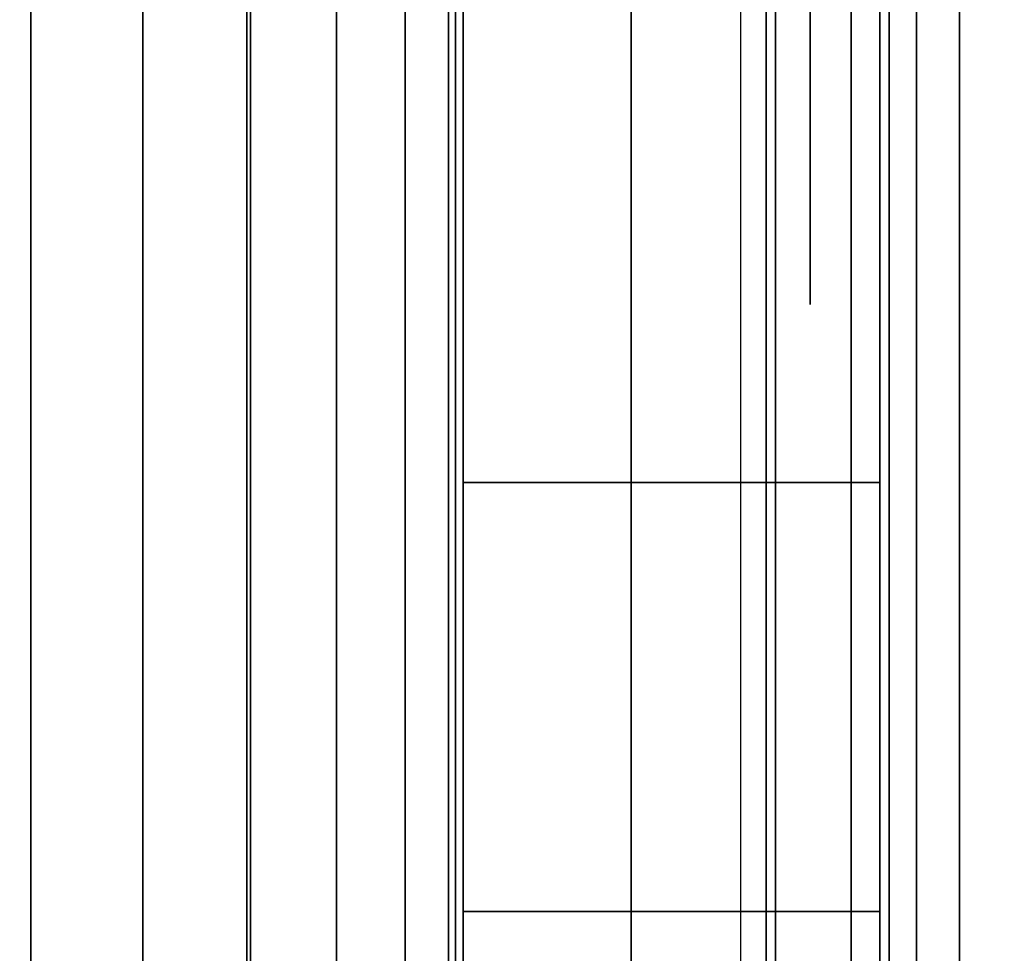
# Model space of a CAD drawing. Units: inches. Extents: x -0.2 to 36, y -27.1 to 0.
# Drawn here: x 35.1 to 35.2, y -24.1 to -24 of the extents above; entities that cross this region are included whole.
import ezdxf

# ---------------------------------------------------------------- set-up
doc = ezdxf.new("R2010")
doc.units = ezdxf.units.IN
doc.header["$MEASUREMENT"] = 0
for name, color, linetype in [('A-FURN-3-STOR-LWR-WD-BTTM-SRFC-HORZ', 255, 'Continuous'), ('A-FURN-3-STOR-LWR-WD-SDPNL-CORE', 33, 'Continuous'), ('A-FURN-3-STOR-LWR-WD-SDPNL-EDGE-HORZ', 255, 'Continuous'), ('A-FURN-3-STOR-LWR-WD-SDPNL-HOLE', 250, 'Continuous'), ('A-FURN-3-STOR-LWR-WD-SDPNL-SRFC-VERT', 255, 'Continuous'), ('A-FURN-3-STOR-LWR-WD-SHLF-HRDWR', 253, 'Continuous'), ('A-FURN-3-STOR-LWR-WD-SHLF-SRFC-HORZ', 255, 'Continuous'), ('A-FURN-3-STOR-LWR-WD-TOP-SRFC-HORZ', 255, 'Continuous')]:
    doc.layers.add(name, color=color, linetype=linetype)

msp = doc.modelspace()

# ---------------------------------------------------------------- linework, layer by layer
at = {"layer": 'A-FURN-3-STOR-LWR-WD-BTTM-SRFC-HORZ'}
for points in [[(0.789, -0.828, 5.527), (0.789, -26.898, 5.527), (35.211, -26.898, 5.527), (35.211, -0.828, 5.527)], [(0.809, -26.878, 2.777), (0.809, -0.848, 2.777), (35.191, -0.848, 2.777), (35.191, -26.878, 2.777)]]:
    msp.add_3dface(points, dxfattribs=at)
at = {"layer": 'A-FURN-3-STOR-LWR-WD-SDPNL-CORE'}
msp.add_3dface([(35.211, -26.93694, 75), (35.961, -26.93694, 75), (35.961, -0.15694, 75), (35.211, -0.15694, 75)], dxfattribs=at)
at = {"layer": 'A-FURN-3-STOR-LWR-WD-SDPNL-HOLE'}
for points, invisible_edges in [([(35.201, -23.996, 12.57634), (35.201, -24.02046, 12.59511), (35.201, -24.02046, 12.76215), (35.201, -23.996, 12.78092)], 10), ([(35.201, -23.996, 13.83619), (35.201, -24.02046, 13.85496), (35.201, -24.02046, 14.02199), (35.201, -23.996, 14.04076)], 10), ([(35.201, -23.996, 15.09603), (35.201, -24.02046, 15.1148), (35.201, -24.02046, 15.28183), (35.201, -23.996, 15.3006)], 10), ([(35.201, -23.996, 16.35587), (35.201, -24.02046, 16.37464), (35.201, -24.02046, 16.54167), (35.201, -23.996, 16.56044)], 10), ([(35.201, -23.996, 17.61571), (35.201, -24.02046, 17.63448), (35.201, -24.02046, 17.80152), (35.201, -23.996, 17.82029)], 10), ([(35.201, -23.996, 18.87556), (35.201, -24.02046, 18.89433), (35.201, -24.02046, 19.06136), (35.201, -23.996, 19.08013)], 10), ([(35.201, -23.996, 20.1354), (35.201, -24.02046, 20.15417), (35.201, -24.02046, 20.3212), (35.201, -23.996, 20.33997)], 10), ([(35.201, -23.996, 21.39524), (35.201, -24.02046, 21.41401), (35.201, -24.02046, 21.58104), (35.201, -23.996, 21.59981)], 10), ([(35.201, -23.996, 22.65508), (35.201, -24.02046, 22.67385), (35.201, -24.02046, 22.84089), (35.201, -23.996, 22.85966)], 10), ([(35.201, -23.996, 28.84687), (35.201, -24.02046, 28.86564), (35.201, -24.02046, 29.03267), (35.201, -23.996, 29.05144)], 10), ([(35.201, -23.996, 30.10671), (35.201, -24.02046, 30.12548), (35.201, -24.02046, 30.29252), (35.201, -23.996, 30.31129)], 10), ([(35.201, -23.996, 31.36656), (35.201, -24.02046, 31.38533), (35.201, -24.02046, 31.55236), (35.201, -23.996, 31.57113)], 10), ([(35.201, -23.996, 32.6264), (35.201, -24.02046, 32.64517), (35.201, -24.02046, 32.8122), (35.201, -23.996, 32.83097)], 10), ([(35.201, -23.996, 33.88624), (35.201, -24.02046, 33.90501), (35.201, -24.02046, 34.07204), (35.201, -23.996, 34.09081)], 10), ([(35.201, -23.996, 35.14608), (35.201, -24.02046, 35.16485), (35.201, -24.02046, 35.33189), (35.201, -23.996, 35.35066)], 10), ([(35.201, -23.996, 50.04934), (35.201, -24.02046, 50.06811), (35.201, -24.02046, 50.23515), (35.201, -23.996, 50.25392)], 10), ([(35.201, -23.996, 51.30919), (35.201, -24.02046, 51.32796), (35.201, -24.02046, 51.49499), (35.201, -23.996, 51.51376)], 10), ([(35.201, -23.996, 52.56903), (35.201, -24.02046, 52.5878), (35.201, -24.02046, 52.75483), (35.201, -23.996, 52.7736)], 10), ([(35.201, -23.996, 53.82887), (35.201, -24.02046, 53.84764), (35.201, -24.02046, 54.01467), (35.201, -23.996, 54.03344)], 10), ([(35.201, -23.996, 55.08871), (35.201, -24.02046, 55.10748), (35.201, -24.02046, 55.27452), (35.201, -23.996, 55.29329)], 10), ([(35.201, -23.996, 56.34856), (35.201, -24.02046, 56.36733), (35.201, -24.02046, 56.53436), (35.201, -23.996, 56.55313)], 10), ([(35.201, -23.996, 57.6084), (35.201, -24.02046, 57.62717), (35.201, -24.02046, 57.7942), (35.201, -23.996, 57.81297)], 10), ([(35.201, -23.996, 58.86824), (35.201, -24.02046, 58.88701), (35.201, -24.02046, 59.05404), (35.201, -23.996, 59.07281)], 10), ([(35.201, -23.996, 60.12808), (35.201, -24.02046, 60.14685), (35.201, -24.02046, 60.31389), (35.201, -23.996, 60.33266)], 10), ([(35.201, -23.996, 62.54034), (35.201, -24.02046, 62.55911), (35.201, -24.02046, 62.72615), (35.201, -23.996, 62.74492)], 10), ([(35.201, -23.996, 63.80019), (35.201, -24.02046, 63.81896), (35.201, -24.02046, 63.98599), (35.201, -23.996, 64.00476)], 10), ([(35.201, -23.996, 65.06003), (35.201, -24.02046, 65.0788), (35.201, -24.02046, 65.24583), (35.201, -23.996, 65.2646)], 10), ([(35.201, -23.996, 66.31987), (35.201, -24.02046, 66.33864), (35.201, -24.02046, 66.50567), (35.201, -23.996, 66.52444)], 10), ([(35.201, -23.996, 67.57971), (35.201, -24.02046, 67.59848), (35.201, -24.02046, 67.76552), (35.201, -23.996, 67.78429)], 10), ([(35.201, -23.996, 68.83956), (35.201, -24.02046, 68.85833), (35.201, -24.02046, 69.02536), (35.201, -23.996, 69.04413)], 10), ([(35.201, -24.02046, 12.59511), (35.201, -24.03923, 12.61957), (35.201, -24.03923, 12.73769), (35.201, -24.02046, 12.76215)], 10), ([(35.201, -24.02046, 13.85496), (35.201, -24.03923, 13.87942), (35.201, -24.03923, 13.99753), (35.201, -24.02046, 14.02199)], 10), ([(35.201, -24.02046, 15.1148), (35.201, -24.03923, 15.13926), (35.201, -24.03923, 15.25737), (35.201, -24.02046, 15.28183)], 10), ([(35.201, -24.02046, 16.37464), (35.201, -24.03923, 16.3991), (35.201, -24.03923, 16.51721), (35.201, -24.02046, 16.54167)], 10), ([(35.201, -24.02046, 17.63448), (35.201, -24.03923, 17.65894), (35.201, -24.03923, 17.77706), (35.201, -24.02046, 17.80152)], 10), ([(35.201, -24.02046, 18.89433), (35.201, -24.03923, 18.91879), (35.201, -24.03923, 19.0369), (35.201, -24.02046, 19.06136)], 10), ([(35.201, -24.02046, 20.15417), (35.201, -24.03923, 20.17863), (35.201, -24.03923, 20.29674), (35.201, -24.02046, 20.3212)], 10), ([(35.201, -24.02046, 21.41401), (35.201, -24.03923, 21.43847), (35.201, -24.03923, 21.55658), (35.201, -24.02046, 21.58104)], 10), ([(35.201, -24.02046, 22.67385), (35.201, -24.03923, 22.69831), (35.201, -24.03923, 22.81643), (35.201, -24.02046, 22.84089)], 10), ([(35.201, -24.02046, 28.86564), (35.201, -24.03923, 28.8901), (35.201, -24.03923, 29.00821), (35.201, -24.02046, 29.03267)], 10), ([(35.201, -24.02046, 30.12548), (35.201, -24.03923, 30.14994), (35.201, -24.03923, 30.26806), (35.201, -24.02046, 30.29252)], 10), ([(35.201, -24.02046, 31.38533), (35.201, -24.03923, 31.40979), (35.201, -24.03923, 31.5279), (35.201, -24.02046, 31.55236)], 10), ([(35.201, -24.02046, 32.64517), (35.201, -24.03923, 32.66963), (35.201, -24.03923, 32.78774), (35.201, -24.02046, 32.8122)], 10), ([(35.201, -24.02046, 33.90501), (35.201, -24.03923, 33.92947), (35.201, -24.03923, 34.04758), (35.201, -24.02046, 34.07204)], 10), ([(35.201, -24.02046, 35.16485), (35.201, -24.03923, 35.18931), (35.201, -24.03923, 35.30743), (35.201, -24.02046, 35.33189)], 10), ([(35.201, -24.02046, 50.06811), (35.201, -24.03923, 50.09257), (35.201, -24.03923, 50.21069), (35.201, -24.02046, 50.23515)], 10), ([(35.201, -24.02046, 51.32796), (35.201, -24.03923, 51.35242), (35.201, -24.03923, 51.47053), (35.201, -24.02046, 51.49499)], 10), ([(35.201, -24.02046, 52.5878), (35.201, -24.03923, 52.61226), (35.201, -24.03923, 52.73037), (35.201, -24.02046, 52.75483)], 10), ([(35.201, -24.02046, 53.84764), (35.201, -24.03923, 53.8721), (35.201, -24.03923, 53.99021), (35.201, -24.02046, 54.01467)], 10), ([(35.201, -24.02046, 55.10748), (35.201, -24.03923, 55.13194), (35.201, -24.03923, 55.25006), (35.201, -24.02046, 55.27452)], 10), ([(35.201, -24.02046, 56.36733), (35.201, -24.03923, 56.39179), (35.201, -24.03923, 56.5099), (35.201, -24.02046, 56.53436)], 10), ([(35.201, -24.02046, 57.62717), (35.201, -24.03923, 57.65163), (35.201, -24.03923, 57.76974), (35.201, -24.02046, 57.7942)], 10), ([(35.201, -24.02046, 58.88701), (35.201, -24.03923, 58.91147), (35.201, -24.03923, 59.02958), (35.201, -24.02046, 59.05404)], 10), ([(35.201, -24.02046, 60.14685), (35.201, -24.03923, 60.17131), (35.201, -24.03923, 60.28943), (35.201, -24.02046, 60.31389)], 10), ([(35.201, -24.02046, 62.55911), (35.201, -24.03923, 62.58357), (35.201, -24.03923, 62.70169), (35.201, -24.02046, 62.72615)], 10), ([(35.201, -24.02046, 63.81896), (35.201, -24.03923, 63.84342), (35.201, -24.03923, 63.96153), (35.201, -24.02046, 63.98599)], 10), ([(35.201, -24.02046, 65.0788), (35.201, -24.03923, 65.10326), (35.201, -24.03923, 65.22137), (35.201, -24.02046, 65.24583)], 10), ([(35.201, -24.02046, 66.33864), (35.201, -24.03923, 66.3631), (35.201, -24.03923, 66.48121), (35.201, -24.02046, 66.50567)], 10), ([(35.201, -24.02046, 67.59848), (35.201, -24.03923, 67.62294), (35.201, -24.03923, 67.74106), (35.201, -24.02046, 67.76552)], 10), ([(35.201, -24.02046, 68.85833), (35.201, -24.03923, 68.88279), (35.201, -24.03923, 69.0009), (35.201, -24.02046, 69.02536)], 10), ([(35.201, -24.03923, 12.61957), (35.201, -24.05103, 12.64806), (35.201, -24.05103, 12.7092), (35.201, -24.03923, 12.73769)], 10), ([(35.201, -24.03923, 13.87942), (35.201, -24.05103, 13.9079), (35.201, -24.05103, 13.96904), (35.201, -24.03923, 13.99753)], 10), ([(35.201, -24.03923, 15.13926), (35.201, -24.05103, 15.16775), (35.201, -24.05103, 15.22888), (35.201, -24.03923, 15.25737)], 10), ([(35.201, -24.03923, 16.3991), (35.201, -24.05103, 16.42759), (35.201, -24.05103, 16.48873), (35.201, -24.03923, 16.51721)], 10), ([(35.201, -24.03923, 17.65894), (35.201, -24.05103, 17.68743), (35.201, -24.05103, 17.74857), (35.201, -24.03923, 17.77706)], 10), ([(35.201, -24.03923, 18.91879), (35.201, -24.05103, 18.94727), (35.201, -24.05103, 19.00841), (35.201, -24.03923, 19.0369)], 10), ([(35.201, -24.03923, 20.17863), (35.201, -24.05103, 20.20712), (35.201, -24.05103, 20.26825), (35.201, -24.03923, 20.29674)], 10), ([(35.201, -24.03923, 21.43847), (35.201, -24.05103, 21.46696), (35.201, -24.05103, 21.5281), (35.201, -24.03923, 21.55658)], 10), ([(35.201, -24.03923, 22.69831), (35.201, -24.05103, 22.7268), (35.201, -24.05103, 22.78794), (35.201, -24.03923, 22.81643)], 10), ([(35.201, -24.03923, 28.8901), (35.201, -24.05103, 28.91859), (35.201, -24.05103, 28.97973), (35.201, -24.03923, 29.00821)], 10), ([(35.201, -24.03923, 30.14994), (35.201, -24.05103, 30.17843), (35.201, -24.05103, 30.23957), (35.201, -24.03923, 30.26806)], 10), ([(35.201, -24.03923, 31.40979), (35.201, -24.05103, 31.43827), (35.201, -24.05103, 31.49941), (35.201, -24.03923, 31.5279)], 10), ([(35.201, -24.03923, 32.66963), (35.201, -24.05103, 32.69812), (35.201, -24.05103, 32.75925), (35.201, -24.03923, 32.78774)], 10), ([(35.201, -24.03923, 33.92947), (35.201, -24.05103, 33.95796), (35.201, -24.05103, 34.0191), (35.201, -24.03923, 34.04758)], 10), ([(35.201, -24.03923, 35.18931), (35.201, -24.05103, 35.2178), (35.201, -24.05103, 35.27894), (35.201, -24.03923, 35.30743)], 10), ([(35.201, -24.03923, 50.09257), (35.201, -24.05103, 50.12106), (35.201, -24.05103, 50.1822), (35.201, -24.03923, 50.21069)], 10), ([(35.201, -24.03923, 51.35242), (35.201, -24.05103, 51.3809), (35.201, -24.05103, 51.44204), (35.201, -24.03923, 51.47053)], 10), ([(35.201, -24.03923, 52.61226), (35.201, -24.05103, 52.64075), (35.201, -24.05103, 52.70188), (35.201, -24.03923, 52.73037)], 10), ([(35.201, -24.03923, 53.8721), (35.201, -24.05103, 53.90059), (35.201, -24.05103, 53.96173), (35.201, -24.03923, 53.99021)], 10), ([(35.201, -24.03923, 55.13194), (35.201, -24.05103, 55.16043), (35.201, -24.05103, 55.22157), (35.201, -24.03923, 55.25006)], 10), ([(35.201, -24.03923, 56.39179), (35.201, -24.05103, 56.42027), (35.201, -24.05103, 56.48141), (35.201, -24.03923, 56.5099)], 10), ([(35.201, -24.03923, 57.65163), (35.201, -24.05103, 57.68012), (35.201, -24.05103, 57.74125), (35.201, -24.03923, 57.76974)], 10), ([(35.201, -24.03923, 58.91147), (35.201, -24.05103, 58.93996), (35.201, -24.05103, 59.0011), (35.201, -24.03923, 59.02958)], 10), ([(35.201, -24.03923, 60.17131), (35.201, -24.05103, 60.1998), (35.201, -24.05103, 60.26094), (35.201, -24.03923, 60.28943)], 10), ([(35.201, -24.03923, 62.58357), (35.201, -24.05103, 62.61206), (35.201, -24.05103, 62.6732), (35.201, -24.03923, 62.70169)], 10), ([(35.201, -24.03923, 63.84342), (35.201, -24.05103, 63.8719), (35.201, -24.05103, 63.93304), (35.201, -24.03923, 63.96153)], 10), ([(35.201, -24.03923, 65.10326), (35.201, -24.05103, 65.13175), (35.201, -24.05103, 65.19288), (35.201, -24.03923, 65.22137)], 10), ([(35.201, -24.03923, 66.3631), (35.201, -24.05103, 66.39159), (35.201, -24.05103, 66.45273), (35.201, -24.03923, 66.48121)], 10), ([(35.201, -24.03923, 67.62294), (35.201, -24.05103, 67.65143), (35.201, -24.05103, 67.71257), (35.201, -24.03923, 67.74106)], 10), ([(35.201, -24.03923, 68.88279), (35.201, -24.05103, 68.91127), (35.201, -24.05103, 68.97241), (35.201, -24.03923, 69.0009)], 10), ([(35.201, -24.05103, 12.64806), (35.201, -24.05506, 12.67863), (35.201, -24.05506, 12.67863), (35.201, -24.05103, 12.7092)], 8), ([(35.201, -24.05103, 13.9079), (35.201, -24.05506, 13.93847), (35.201, -24.05506, 13.93847), (35.201, -24.05103, 13.96904)], 8), ([(35.201, -24.05103, 15.16775), (35.201, -24.05506, 15.19831), (35.201, -24.05506, 15.19831), (35.201, -24.05103, 15.22888)], 8), ([(35.201, -24.05103, 16.42759), (35.201, -24.05506, 16.45816), (35.201, -24.05506, 16.45816), (35.201, -24.05103, 16.48873)], 8), ([(35.201, -24.05103, 17.68743), (35.201, -24.05506, 17.718), (35.201, -24.05506, 17.718), (35.201, -24.05103, 17.74857)], 8), ([(35.201, -24.05103, 18.94727), (35.201, -24.05506, 18.97784), (35.201, -24.05506, 18.97784), (35.201, -24.05103, 19.00841)], 8), ([(35.201, -24.05103, 20.20712), (35.201, -24.05506, 20.23769), (35.201, -24.05506, 20.23769), (35.201, -24.05103, 20.26825)], 8), ([(35.201, -24.05103, 21.46696), (35.201, -24.05506, 21.49753), (35.201, -24.05506, 21.49753), (35.201, -24.05103, 21.5281)], 8), ([(35.201, -24.05103, 22.7268), (35.201, -24.05506, 22.75737), (35.201, -24.05506, 22.75737), (35.201, -24.05103, 22.78794)], 8), ([(35.201, -24.05103, 28.91859), (35.201, -24.05506, 28.94916), (35.201, -24.05506, 28.94916), (35.201, -24.05103, 28.97973)], 8), ([(35.201, -24.05103, 30.17843), (35.201, -24.05506, 30.209), (35.201, -24.05506, 30.209), (35.201, -24.05103, 30.23957)], 8), ([(35.201, -24.05103, 31.43827), (35.201, -24.05506, 31.46884), (35.201, -24.05506, 31.46884), (35.201, -24.05103, 31.49941)], 8), ([(35.201, -24.05103, 32.69812), (35.201, -24.05506, 32.72869), (35.201, -24.05506, 32.72869), (35.201, -24.05103, 32.75925)], 8), ([(35.201, -24.05103, 33.95796), (35.201, -24.05506, 33.98853), (35.201, -24.05506, 33.98853), (35.201, -24.05103, 34.0191)], 8), ([(35.201, -24.05103, 35.2178), (35.201, -24.05506, 35.24837), (35.201, -24.05506, 35.24837), (35.201, -24.05103, 35.27894)], 8), ([(35.201, -24.05103, 50.12106), (35.201, -24.05506, 50.15163), (35.201, -24.05506, 50.15163), (35.201, -24.05103, 50.1822)], 8), ([(35.201, -24.05103, 51.3809), (35.201, -24.05506, 51.41147), (35.201, -24.05506, 51.41147), (35.201, -24.05103, 51.44204)], 8), ([(35.201, -24.05103, 52.64075), (35.201, -24.05506, 52.67131), (35.201, -24.05506, 52.67131), (35.201, -24.05103, 52.70188)], 8), ([(35.201, -24.05103, 53.90059), (35.201, -24.05506, 53.93116), (35.201, -24.05506, 53.93116), (35.201, -24.05103, 53.96173)], 8), ([(35.201, -24.05103, 55.16043), (35.201, -24.05506, 55.191), (35.201, -24.05506, 55.191), (35.201, -24.05103, 55.22157)], 8), ([(35.201, -24.05103, 56.42027), (35.201, -24.05506, 56.45084), (35.201, -24.05506, 56.45084), (35.201, -24.05103, 56.48141)], 8), ([(35.201, -24.05103, 57.68012), (35.201, -24.05506, 57.71069), (35.201, -24.05506, 57.71069), (35.201, -24.05103, 57.74125)], 8), ([(35.201, -24.05103, 58.93996), (35.201, -24.05506, 58.97053), (35.201, -24.05506, 58.97053), (35.201, -24.05103, 59.0011)], 8), ([(35.201, -24.05103, 60.1998), (35.201, -24.05506, 60.23037), (35.201, -24.05506, 60.23037), (35.201, -24.05103, 60.26094)], 8), ([(35.201, -24.05103, 62.61206), (35.201, -24.05506, 62.64263), (35.201, -24.05506, 62.64263), (35.201, -24.05103, 62.6732)], 8), ([(35.201, -24.05103, 63.8719), (35.201, -24.05506, 63.90247), (35.201, -24.05506, 63.90247), (35.201, -24.05103, 63.93304)], 8), ([(35.201, -24.05103, 65.13175), (35.201, -24.05506, 65.16231), (35.201, -24.05506, 65.16231), (35.201, -24.05103, 65.19288)], 8), ([(35.201, -24.05103, 66.39159), (35.201, -24.05506, 66.42216), (35.201, -24.05506, 66.42216), (35.201, -24.05103, 66.45273)], 8), ([(35.201, -24.05103, 67.65143), (35.201, -24.05506, 67.682), (35.201, -24.05506, 67.682), (35.201, -24.05103, 67.71257)], 8), ([(35.201, -24.05103, 68.91127), (35.201, -24.05506, 68.94184), (35.201, -24.05506, 68.94184), (35.201, -24.05103, 68.97241)], 8)]:
    msp.add_3dface(points, dxfattribs=dict(at, invisible_edges=invisible_edges))
at = {"layer": 'A-FURN-3-STOR-LWR-WD-SDPNL-SRFC-VERT', "invisible_edges": 8}
msp.add_3dface([(35.211, -0.15694, 0.539), (35.211, -26.93694, 0.539), (35.211, -26.93694, 75), (35.211, -0.15694, 75)], dxfattribs=at)
at = {"layer": 'A-FURN-3-STOR-LWR-WD-SHLF-HRDWR'}
for points, invisible_edges in [([(34.61653, -23.68194, 17.268), (34.61653, -24.19194, 17.268), (35.0892, -24.19194, 17.268), (35.0892, -23.68194, 17.268)], 1), ([(35.0892, -23.68194, 17.2082), (35.0892, -24.19194, 17.2082), (34.61653, -24.19194, 17.2082), (34.61653, -23.68194, 17.2082)], 4), ([(34.61653, -23.68194, 29.759), (34.61653, -24.19194, 29.759), (35.0892, -24.19194, 29.759), (35.0892, -23.68194, 29.759)], 1), ([(35.0892, -23.68194, 29.6992), (35.0892, -24.19194, 29.6992), (34.61653, -24.19194, 29.6992), (34.61653, -23.68194, 29.6992)], 4), ([(34.61653, -23.68194, 54.741), (34.61653, -24.19194, 54.741), (35.0892, -24.19194, 54.741), (35.0892, -23.68194, 54.741)], 1), ([(35.0892, -23.68194, 54.6812), (35.0892, -24.19194, 54.6812), (34.61653, -24.19194, 54.6812), (34.61653, -23.68194, 54.6812)], 4), ([(34.61653, -23.68194, 67.232), (34.61653, -24.19194, 67.232), (35.0892, -24.19194, 67.232), (35.0892, -23.68194, 67.232)], 1), ([(35.0892, -23.68194, 67.1722), (35.0892, -24.19194, 67.1722), (34.61653, -24.19194, 67.1722), (34.61653, -23.68194, 67.1722)], 4), ([(35.1512, -24.19194, 17.80267), (35.1512, -23.68194, 17.80267), (35.1512, -23.68194, 17.33), (35.1512, -24.19194, 17.33)], 1), ([(35.1512, -24.1421, 17.85796), (35.1512, -23.73179, 17.85796), (35.1512, -23.68194, 17.80267), (35.1512, -24.19194, 17.80267)], 5), ([(35.1512, -24.19194, 30.29367), (35.1512, -23.68194, 30.29367), (35.1512, -23.68194, 29.821), (35.1512, -24.19194, 29.821)], 1), ([(35.1512, -24.1421, 30.34896), (35.1512, -23.73179, 30.34896), (35.1512, -23.68194, 30.29367), (35.1512, -24.19194, 30.29367)], 5), ([(35.1512, -24.19194, 55.27567), (35.1512, -23.68194, 55.27567), (35.1512, -23.68194, 54.803), (35.1512, -24.19194, 54.803)], 1), ([(35.1512, -24.1421, 55.33096), (35.1512, -23.73179, 55.33096), (35.1512, -23.68194, 55.27567), (35.1512, -24.19194, 55.27567)], 5), ([(35.1512, -24.19194, 67.76667), (35.1512, -23.68194, 67.76667), (35.1512, -23.68194, 67.294), (35.1512, -24.19194, 67.294)], 1), ([(35.1512, -24.1421, 67.82196), (35.1512, -23.73179, 67.82196), (35.1512, -23.68194, 67.76667), (35.1512, -24.19194, 67.76667)], 5), ([(35.1512, -23.73179, 17.85796), (35.1512, -24.1421, 17.85796), (35.1512, -24.08057, 17.89987), (35.1512, -23.79332, 17.89987)], 5), ([(35.1512, -23.73179, 30.34896), (35.1512, -24.1421, 30.34896), (35.1512, -24.08057, 30.39087), (35.1512, -23.79332, 30.39087)], 5), ([(35.1512, -23.73179, 55.33096), (35.1512, -24.1421, 55.33096), (35.1512, -24.08057, 55.37287), (35.1512, -23.79332, 55.37287)], 5), ([(35.1512, -23.73179, 67.82196), (35.1512, -24.1421, 67.82196), (35.1512, -24.08057, 67.86387), (35.1512, -23.79332, 67.86387)], 5), ([(35.1512, -24.01086, 17.92601), (35.1512, -23.86303, 17.92601), (35.1512, -23.79332, 17.89987), (35.1512, -24.08057, 17.89987)], 5), ([(35.1512, -24.01086, 30.41701), (35.1512, -23.86303, 30.41701), (35.1512, -23.79332, 30.39087), (35.1512, -24.08057, 30.39087)], 5), ([(35.1512, -24.01086, 55.39901), (35.1512, -23.86303, 55.39901), (35.1512, -23.79332, 55.37287), (35.1512, -24.08057, 55.37287)], 5), ([(35.1512, -24.01086, 67.89001), (35.1512, -23.86303, 67.89001), (35.1512, -23.79332, 67.86387), (35.1512, -24.08057, 67.86387)], 5)]:
    msp.add_3dface(points, dxfattribs=dict(at, invisible_edges=invisible_edges))
at = {"layer": 'A-FURN-3-STOR-LWR-WD-SHLF-SRFC-HORZ'}
for points in [[(0.804, -25.35114, 43), (35.196, -25.35114, 43), (35.196, -14.08594, 43), (0.804, -14.08594, 43)], [(0.804, -14.08594, 42.25), (35.196, -14.08594, 42.25), (35.196, -25.35114, 42.25), (0.804, -25.35114, 42.25)]]:
    msp.add_3dface(points, dxfattribs=at)
at = {"layer": 'A-FURN-3-STOR-LWR-WD-TOP-SRFC-HORZ'}
for points in [[(0.039, -26.976, 76), (35.961, -26.976, 76), (35.961, -0.118, 76), (0.039, -0.118, 76)], [(0.039, -0.118, 75), (35.961, -0.118, 75), (35.961, -26.976, 75), (0.039, -26.976, 75)]]:
    msp.add_3dface(points, dxfattribs=at)

# ---------------------------------------------------------------- meshes
at = {"layer": 'A-FURN-3-STOR-LWR-WD-SDPNL-EDGE-HORZ'}
mesh = msp.add_polymesh((2, 14), dxfattribs=at)
for k, corner in enumerate([(35.961, -26.93694, 0.539), (35.95967, -26.94704, 0.52891), (35.95577, -26.95644, 0.5195), (35.94958, -26.96452, 0.51142), (35.9415, -26.97072, 0.50523), (35.93209, -26.97462, 0.50133), (35.922, -26.97594, 0.5), (35.25, -26.97594, 0.5), (35.23991, -26.97462, 0.50133), (35.2305, -26.97072, 0.50523), (35.22242, -26.96452, 0.51142), (35.21623, -26.95644, 0.5195), (35.21233, -26.94704, 0.52891), (35.211, -26.93694, 0.539), (35.961, -0.15694, 0.539), (35.95967, -0.14685, 0.52891), (35.95577, -0.13744, 0.5195), (35.94958, -0.12937, 0.51142), (35.9415, -0.12317, 0.50523), (35.93209, -0.11927, 0.50133), (35.922, -0.11794, 0.5), (35.25, -0.11794, 0.5), (35.23991, -0.11927, 0.50133), (35.2305, -0.12317, 0.50523), (35.22242, -0.12937, 0.51142), (35.21623, -0.13744, 0.5195), (35.21233, -0.14685, 0.52891), (35.211, -0.15694, 0.539)]):
    mesh.set_mesh_vertex(divmod(k, 14), corner)
at = {"layer": 'A-FURN-3-STOR-LWR-WD-SHLF-HRDWR'}
mesh = msp.add_polymesh((2, 7), dxfattribs=at)
for k, corner in enumerate([(35.0892, -23.68194, 17.2082), (35.12072, -23.68194, 17.21235), (35.1501, -23.68194, 17.22452), (35.17533, -23.68194, 17.24387), (35.19468, -23.68194, 17.2691), (35.20685, -23.68194, 17.29848), (35.211, -23.68194, 17.33), (35.0892, -24.19194, 17.2082), (35.12072, -24.19194, 17.21235), (35.1501, -24.19194, 17.22452), (35.17533, -24.19194, 17.24387), (35.19468, -24.19194, 17.2691), (35.20685, -24.19194, 17.29848), (35.211, -24.19194, 17.33)]):
    mesh.set_mesh_vertex(divmod(k, 7), corner)
mesh = msp.add_polymesh((2, 7), dxfattribs=at)
for k, corner in enumerate([(35.0892, -24.19194, 17.268), (35.10525, -24.19194, 17.27011), (35.1202, -24.19194, 17.27631), (35.13304, -24.19194, 17.28616), (35.14289, -24.19194, 17.299), (35.14909, -24.19194, 17.31395), (35.1512, -24.19194, 17.33), (35.0892, -23.68194, 17.268), (35.10525, -23.68194, 17.27011), (35.1202, -23.68194, 17.27631), (35.13304, -23.68194, 17.28616), (35.14289, -23.68194, 17.299), (35.14909, -23.68194, 17.31395), (35.1512, -23.68194, 17.33)]):
    mesh.set_mesh_vertex(divmod(k, 7), corner)
mesh = msp.add_polymesh((2, 7), dxfattribs=at)
for k, corner in enumerate([(35.0892, -23.68194, 29.6992), (35.12072, -23.68194, 29.70335), (35.1501, -23.68194, 29.71552), (35.17533, -23.68194, 29.73487), (35.19468, -23.68194, 29.7601), (35.20685, -23.68194, 29.78948), (35.211, -23.68194, 29.821), (35.0892, -24.19194, 29.6992), (35.12072, -24.19194, 29.70335), (35.1501, -24.19194, 29.71552), (35.17533, -24.19194, 29.73487), (35.19468, -24.19194, 29.7601), (35.20685, -24.19194, 29.78948), (35.211, -24.19194, 29.821)]):
    mesh.set_mesh_vertex(divmod(k, 7), corner)
mesh = msp.add_polymesh((2, 7), dxfattribs=at)
for k, corner in enumerate([(35.0892, -24.19194, 29.759), (35.10525, -24.19194, 29.76111), (35.1202, -24.19194, 29.76731), (35.13304, -24.19194, 29.77716), (35.14289, -24.19194, 29.79), (35.14909, -24.19194, 29.80495), (35.1512, -24.19194, 29.821), (35.0892, -23.68194, 29.759), (35.10525, -23.68194, 29.76111), (35.1202, -23.68194, 29.76731), (35.13304, -23.68194, 29.77716), (35.14289, -23.68194, 29.79), (35.14909, -23.68194, 29.80495), (35.1512, -23.68194, 29.821)]):
    mesh.set_mesh_vertex(divmod(k, 7), corner)
mesh = msp.add_polymesh((2, 7), dxfattribs=at)
for k, corner in enumerate([(35.0892, -23.68194, 54.6812), (35.12072, -23.68194, 54.68535), (35.1501, -23.68194, 54.69752), (35.17533, -23.68194, 54.71687), (35.19468, -23.68194, 54.7421), (35.20685, -23.68194, 54.77148), (35.211, -23.68194, 54.803), (35.0892, -24.19194, 54.6812), (35.12072, -24.19194, 54.68535), (35.1501, -24.19194, 54.69752), (35.17533, -24.19194, 54.71687), (35.19468, -24.19194, 54.7421), (35.20685, -24.19194, 54.77148), (35.211, -24.19194, 54.803)]):
    mesh.set_mesh_vertex(divmod(k, 7), corner)
mesh = msp.add_polymesh((2, 7), dxfattribs=at)
for k, corner in enumerate([(35.0892, -24.19194, 54.741), (35.10525, -24.19194, 54.74311), (35.1202, -24.19194, 54.74931), (35.13304, -24.19194, 54.75916), (35.14289, -24.19194, 54.772), (35.14909, -24.19194, 54.78695), (35.1512, -24.19194, 54.803), (35.0892, -23.68194, 54.741), (35.10525, -23.68194, 54.74311), (35.1202, -23.68194, 54.74931), (35.13304, -23.68194, 54.75916), (35.14289, -23.68194, 54.772), (35.14909, -23.68194, 54.78695), (35.1512, -23.68194, 54.803)]):
    mesh.set_mesh_vertex(divmod(k, 7), corner)
mesh = msp.add_polymesh((2, 7), dxfattribs=at)
for k, corner in enumerate([(35.0892, -23.68194, 67.1722), (35.12072, -23.68194, 67.17635), (35.1501, -23.68194, 67.18852), (35.17533, -23.68194, 67.20787), (35.19468, -23.68194, 67.2331), (35.20685, -23.68194, 67.26248), (35.211, -23.68194, 67.294), (35.0892, -24.19194, 67.1722), (35.12072, -24.19194, 67.17635), (35.1501, -24.19194, 67.18852), (35.17533, -24.19194, 67.20787), (35.19468, -24.19194, 67.2331), (35.20685, -24.19194, 67.26248), (35.211, -24.19194, 67.294)]):
    mesh.set_mesh_vertex(divmod(k, 7), corner)
mesh = msp.add_polymesh((2, 7), dxfattribs=at)
for k, corner in enumerate([(35.0892, -24.19194, 67.232), (35.10525, -24.19194, 67.23411), (35.1202, -24.19194, 67.24031), (35.13304, -24.19194, 67.25016), (35.14289, -24.19194, 67.263), (35.14909, -24.19194, 67.27795), (35.1512, -24.19194, 67.294), (35.0892, -23.68194, 67.232), (35.10525, -23.68194, 67.23411), (35.1202, -23.68194, 67.24031), (35.13304, -23.68194, 67.25016), (35.14289, -23.68194, 67.263), (35.14909, -23.68194, 67.27795), (35.1512, -23.68194, 67.294)]):
    mesh.set_mesh_vertex(divmod(k, 7), corner)
mesh = msp.add_polymesh((2, 9), dxfattribs=at)
for k, corner in enumerate([(35.1512, -23.68194, 17.80267), (35.1512, -23.73179, 17.85796), (35.1512, -23.79332, 17.89987), (35.1512, -23.86303, 17.92601), (35.1512, -23.93694, 17.93489), (35.1512, -24.01086, 17.92601), (35.1512, -24.08057, 17.89987), (35.1512, -24.1421, 17.85796), (35.1512, -24.19194, 17.80267), (35.211, -23.68194, 17.80267), (35.211, -23.73179, 17.85796), (35.211, -23.79332, 17.89987), (35.211, -23.86303, 17.92601), (35.211, -23.93694, 17.93489), (35.211, -24.01086, 17.92601), (35.211, -24.08057, 17.89987), (35.211, -24.1421, 17.85796), (35.211, -24.19194, 17.80267)]):
    mesh.set_mesh_vertex(divmod(k, 9), corner)
mesh = msp.add_polymesh((2, 9), dxfattribs=at)
for k, corner in enumerate([(35.1512, -23.68194, 30.29367), (35.1512, -23.73179, 30.34896), (35.1512, -23.79332, 30.39087), (35.1512, -23.86303, 30.41701), (35.1512, -23.93694, 30.42589), (35.1512, -24.01086, 30.41701), (35.1512, -24.08057, 30.39087), (35.1512, -24.1421, 30.34896), (35.1512, -24.19194, 30.29367), (35.211, -23.68194, 30.29367), (35.211, -23.73179, 30.34896), (35.211, -23.79332, 30.39087), (35.211, -23.86303, 30.41701), (35.211, -23.93694, 30.42589), (35.211, -24.01086, 30.41701), (35.211, -24.08057, 30.39087), (35.211, -24.1421, 30.34896), (35.211, -24.19194, 30.29367)]):
    mesh.set_mesh_vertex(divmod(k, 9), corner)
mesh = msp.add_polymesh((2, 9), dxfattribs=at)
for k, corner in enumerate([(35.1512, -23.68194, 55.27567), (35.1512, -23.73179, 55.33096), (35.1512, -23.79332, 55.37287), (35.1512, -23.86303, 55.39901), (35.1512, -23.93694, 55.40789), (35.1512, -24.01086, 55.39901), (35.1512, -24.08057, 55.37287), (35.1512, -24.1421, 55.33096), (35.1512, -24.19194, 55.27567), (35.211, -23.68194, 55.27567), (35.211, -23.73179, 55.33096), (35.211, -23.79332, 55.37287), (35.211, -23.86303, 55.39901), (35.211, -23.93694, 55.40789), (35.211, -24.01086, 55.39901), (35.211, -24.08057, 55.37287), (35.211, -24.1421, 55.33096), (35.211, -24.19194, 55.27567)]):
    mesh.set_mesh_vertex(divmod(k, 9), corner)
mesh = msp.add_polymesh((2, 9), dxfattribs=at)
for k, corner in enumerate([(35.1512, -23.68194, 67.76667), (35.1512, -23.73179, 67.82196), (35.1512, -23.79332, 67.86387), (35.1512, -23.86303, 67.89001), (35.1512, -23.93694, 67.89889), (35.1512, -24.01086, 67.89001), (35.1512, -24.08057, 67.86387), (35.1512, -24.1421, 67.82196), (35.1512, -24.19194, 67.76667), (35.211, -23.68194, 67.76667), (35.211, -23.73179, 67.82196), (35.211, -23.79332, 67.86387), (35.211, -23.86303, 67.89001), (35.211, -23.93694, 67.89889), (35.211, -24.01086, 67.89001), (35.211, -24.08057, 67.86387), (35.211, -24.1421, 67.82196), (35.211, -24.19194, 67.76667)]):
    mesh.set_mesh_vertex(divmod(k, 9), corner)

doc.saveas('drawing.dxf')
